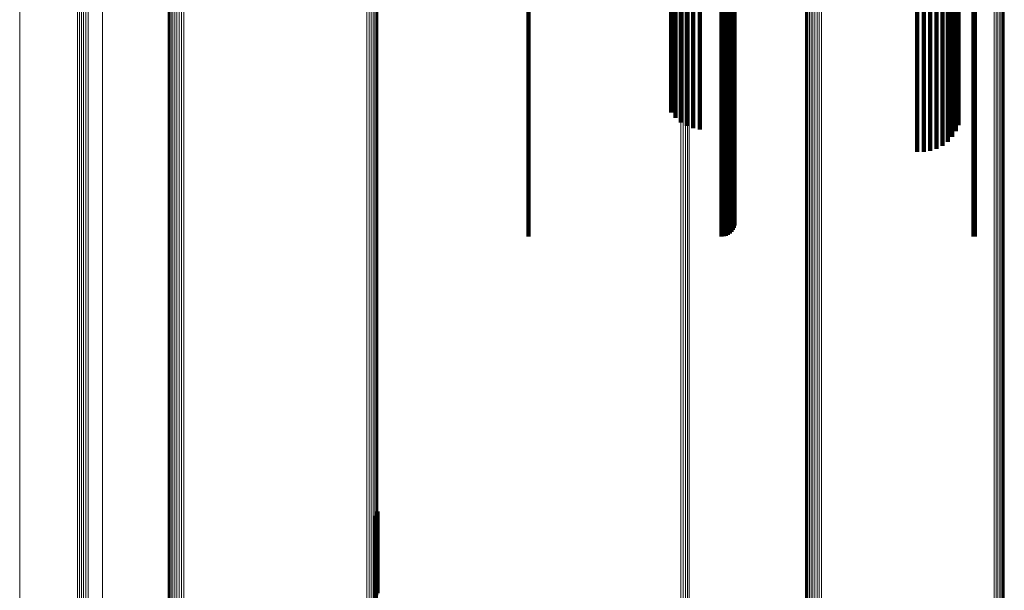
# Model space of a CAD drawing. Units: metres. Extents: x -5.77 to -5.69, y 0.3 to 1.55.
# Drawn here: x -5.77 to -5.73, y 0.37 to 0.4 of the extents above; entities that cross this region are included whole.
import ezdxf

# ---------------------------------------------------------------- set-up
doc = ezdxf.new("R2010")
doc.units = ezdxf.units.M
doc.linetypes.add('AUSGEZOGEN', pattern=[0])
doc.linetypes.add('VERDECKT2_S2', pattern=[0.09, 0.05, -0.04])
doc.layers.add('Standard', color=7, linetype='AUSGEZOGEN', lineweight=13)

msp = doc.modelspace()

# ---------------------------------------------------------------- linework, layer by layer
at = {"layer": 'Standard', "color": 7, "linetype": 'AUSGEZOGEN', "lineweight": 13, "transparency": 33554687}
for p, q in [((-5.754987, 0.405786), (-5.754987, 0.397257)), ((-5.754981, 0.405865), (-5.754981, 0.397338)), ((-5.755421, 0.405411), (-5.755421, 0.396876)), ((-5.75533, 0.405433), (-5.75533, 0.396898)), ((-5.755245, 0.405467), (-5.755245, 0.396933)), ((-5.755168, 0.405514), (-5.755168, 0.39698)), ((-5.755102, 0.405571), (-5.755102, 0.397039)), ((-5.755049, 0.405637), (-5.755049, 0.397105)), ((-5.75501, 0.405709), (-5.75501, 0.397179)), ((-5.763604, 0.404543), (-5.763604, 0.395994)), ((-5.763577, 0.404467), (-5.763577, 0.395917)), ((-5.763536, 0.404396), (-5.763536, 0.395845)), ((-5.76348, 0.404333), (-5.76348, 0.39578)), ((-5.763411, 0.404278), (-5.763411, 0.395725)), ((-5.763333, 0.404234), (-5.763333, 0.39568)), ((-5.763247, 0.404202), (-5.763247, 0.395648)), ((-5.763155, 0.404183), (-5.763155, 0.395628)), ((-5.763061, 0.404178), (-5.763061, 0.395623)), ((-5.762967, 0.404186), (-5.762967, 0.395631)), ((-5.769718, 0.40254), (-5.769718, 0.39495)), ((-5.729309, 0.401277), (-5.729309, 0.39318)), ((-5.729256, 0.401337), (-5.729256, 0.39324)), ((-5.729214, 0.401402), (-5.729214, 0.393307)), ((-5.729186, 0.401473), (-5.729186, 0.393379)), ((-5.72961, 0.401133), (-5.72961, 0.393034)), ((-5.729525, 0.401153), (-5.729525, 0.393054)), ((-5.729446, 0.401184), (-5.729446, 0.393086)), ((-5.729373, 0.401226), (-5.729373, 0.393128)), ((-5.767337, 0.400792), (-5.767337, 0.393176)), ((-5.767261, 0.400745), (-5.767261, 0.393129)), ((-5.767177, 0.40071), (-5.767177, 0.393093)), ((-5.767086, 0.400688), (-5.767086, 0.393071)), ((-5.766993, 0.40068), (-5.766993, 0.393063)), ((-5.7669, 0.400685), (-5.7669, 0.393068)), ((-5.737364, 0.400439), (-5.737364, 0.392329)), ((-5.737361, 0.400362), (-5.737361, 0.392251)), ((-5.737344, 0.400288), (-5.737344, 0.392175)), ((-5.737312, 0.400216), (-5.737312, 0.392103)), ((-5.737267, 0.400151), (-5.737267, 0.392036)), ((-5.73721, 0.400092), (-5.73721, 0.391976)), ((-5.737142, 0.400042), (-5.737142, 0.391926)), ((-5.737066, 0.400002), (-5.737066, 0.391885)), ((-5.736983, 0.399973), (-5.736983, 0.391856)), ((-5.736896, 0.399957), (-5.736896, 0.391839)), ((-5.736806, 0.399952), (-5.736806, 0.391835)), ((-5.736717, 0.399961), (-5.736717, 0.391843)), ((-5.766302, 0.399334), (-5.766302, 0.391698)), ((-5.742496, 0.398356), (-5.742496, 0.390705)), ((-5.742404, 0.398349), (-5.742404, 0.390698)), ((-5.742315, 0.398329), (-5.742315, 0.390678)), ((-5.742231, 0.398296), (-5.742231, 0.390645)), ((-5.742155, 0.398252), (-5.742155, 0.3906)), ((-5.754987, 0.397257), (-5.754987, 0.389098)), ((-5.754981, 0.397338), (-5.754981, 0.38918)), ((-5.755421, 0.396876), (-5.755421, 0.388711)), ((-5.75533, 0.396898), (-5.75533, 0.388733)), ((-5.755245, 0.396933), (-5.755245, 0.388769)), ((-5.755168, 0.39698), (-5.755168, 0.388817)), ((-5.755102, 0.397039), (-5.755102, 0.388876)), ((-5.755049, 0.397105), (-5.755049, 0.388944)), ((-5.75501, 0.397179), (-5.75501, 0.389018)), ((-5.763604, 0.395994), (-5.763604, 0.387815)), ((-5.763577, 0.395917), (-5.763577, 0.387737)), ((-5.763536, 0.395845), (-5.763536, 0.387664)), ((-5.76348, 0.39578), (-5.76348, 0.387598)), ((-5.763411, 0.395725), (-5.763411, 0.387542)), ((-5.763333, 0.39568), (-5.763333, 0.387496)), ((-5.763247, 0.395648), (-5.763247, 0.387464)), ((-5.763155, 0.395628), (-5.763155, 0.387444)), ((-5.763061, 0.395623), (-5.763061, 0.387438)), ((-5.762967, 0.395631), (-5.762967, 0.387447)), ((-5.769718, 0.39495), (-5.769718, 0.387729)), ((-5.767337, 0.393176), (-5.767337, 0.385931)), ((-5.729309, 0.39318), (-5.729309, 0.385455)), ((-5.729256, 0.39324), (-5.729256, 0.385516)), ((-5.729214, 0.393307), (-5.729214, 0.385583)), ((-5.729186, 0.393379), (-5.729186, 0.385656)), ((-5.767261, 0.393129), (-5.767261, 0.385883)), ((-5.767177, 0.393093), (-5.767177, 0.385847)), ((-5.767086, 0.393071), (-5.767086, 0.385824)), ((-5.766993, 0.393063), (-5.766993, 0.385816)), ((-5.7669, 0.393068), (-5.7669, 0.385822)), ((-5.72961, 0.393034), (-5.72961, 0.385306)), ((-5.729525, 0.393054), (-5.729525, 0.385326)), ((-5.729446, 0.393086), (-5.729446, 0.385359)), ((-5.729373, 0.393128), (-5.729373, 0.385402)), ((-5.737364, 0.392329), (-5.737364, 0.384591)), ((-5.737361, 0.392251), (-5.737361, 0.384512)), ((-5.737344, 0.392175), (-5.737344, 0.384435)), ((-5.737312, 0.392103), (-5.737312, 0.384362)), ((-5.737267, 0.392036), (-5.737267, 0.384294)), ((-5.73721, 0.391976), (-5.73721, 0.384233)), ((-5.766302, 0.391698), (-5.766302, 0.384432)), ((-5.737142, 0.391926), (-5.737142, 0.384182)), ((-5.737066, 0.391885), (-5.737066, 0.384141)), ((-5.736983, 0.391856), (-5.736983, 0.384111)), ((-5.736896, 0.391839), (-5.736896, 0.384094)), ((-5.736806, 0.391835), (-5.736806, 0.38409)), ((-5.736717, 0.391843), (-5.736717, 0.384098)), ((-5.742496, 0.390705), (-5.742496, 0.383426)), ((-5.742404, 0.390698), (-5.742404, 0.383419)), ((-5.742315, 0.390678), (-5.742315, 0.383399)), ((-5.742231, 0.390645), (-5.742231, 0.383365)), ((-5.742155, 0.3906), (-5.742155, 0.383319)), ((-5.754981, 0.38918), (-5.754981, 0.381396)), ((-5.755421, 0.388711), (-5.755421, 0.38092)), ((-5.75533, 0.388733), (-5.75533, 0.380943)), ((-5.755245, 0.388769), (-5.755245, 0.380979)), ((-5.755168, 0.388817), (-5.755168, 0.381028)), ((-5.755102, 0.388876), (-5.755102, 0.381088)), ((-5.755049, 0.388944), (-5.755049, 0.381157)), ((-5.75501, 0.389018), (-5.75501, 0.381232)), ((-5.754987, 0.389098), (-5.754987, 0.381313)), ((-5.769718, 0.387729), (-5.769718, 0.380879)), ((-5.763604, 0.387815), (-5.763604, 0.380012)), ((-5.763577, 0.387737), (-5.763577, 0.379932)), ((-5.763536, 0.387664), (-5.763536, 0.379858)), ((-5.76348, 0.387598), (-5.76348, 0.379792)), ((-5.763411, 0.387542), (-5.763411, 0.379734)), ((-5.763333, 0.387496), (-5.763333, 0.379688)), ((-5.763247, 0.387464), (-5.763247, 0.379655)), ((-5.763155, 0.387444), (-5.763155, 0.379635)), ((-5.763061, 0.387438), (-5.763061, 0.379629)), ((-5.762967, 0.387447), (-5.762967, 0.379638)), ((-5.767337, 0.385931), (-5.767337, 0.379058)), ((-5.767261, 0.385883), (-5.767261, 0.379009)), ((-5.767177, 0.385847), (-5.767177, 0.378973)), ((-5.767086, 0.385824), (-5.767086, 0.37895)), ((-5.766993, 0.385816), (-5.766993, 0.378942)), ((-5.7669, 0.385822), (-5.7669, 0.378947)), ((-5.729256, 0.385516), (-5.729256, 0.378166)), ((-5.729214, 0.385583), (-5.729214, 0.378235)), ((-5.729186, 0.385656), (-5.729186, 0.378308)), ((-5.72961, 0.385306), (-5.72961, 0.377953)), ((-5.729525, 0.385326), (-5.729525, 0.377974)), ((-5.729446, 0.385359), (-5.729446, 0.378007)), ((-5.729373, 0.385402), (-5.729373, 0.378051)), ((-5.729309, 0.385455), (-5.729309, 0.378104)), ((-5.766302, 0.384432), (-5.766302, 0.37754)), ((-5.737364, 0.384591), (-5.737364, 0.377228)), ((-5.737361, 0.384512), (-5.737361, 0.377149)), ((-5.737344, 0.384435), (-5.737344, 0.377071)), ((-5.737312, 0.384362), (-5.737312, 0.376996)), ((-5.737267, 0.384294), (-5.737267, 0.376928)), ((-5.73721, 0.384233), (-5.73721, 0.376866)), ((-5.737142, 0.384182), (-5.737142, 0.376814)), ((-5.737066, 0.384141), (-5.737066, 0.376772)), ((-5.736983, 0.384111), (-5.736983, 0.376742)), ((-5.736896, 0.384094), (-5.736896, 0.376725)), ((-5.736806, 0.38409), (-5.736806, 0.376721)), ((-5.736717, 0.384098), (-5.736717, 0.376729)), ((-5.742496, 0.383426), (-5.742496, 0.376522)), ((-5.742404, 0.383419), (-5.742404, 0.376515)), ((-5.742315, 0.383399), (-5.742315, 0.376494)), ((-5.742231, 0.383365), (-5.742231, 0.37646)), ((-5.742155, 0.383319), (-5.742155, 0.376413)), ((-5.755168, 0.381028), (-5.755168, 0.373617)), ((-5.755102, 0.381088), (-5.755102, 0.373678)), ((-5.755049, 0.381157), (-5.755049, 0.373748)), ((-5.75501, 0.381232), (-5.75501, 0.373825)), ((-5.754987, 0.381313), (-5.754987, 0.373906)), ((-5.754981, 0.381396), (-5.754981, 0.37399)), ((-5.769718, 0.380879), (-5.769718, 0.374403)), ((-5.755421, 0.38092), (-5.755421, 0.373508)), ((-5.75533, 0.380943), (-5.75533, 0.373531)), ((-5.755245, 0.380979), (-5.755245, 0.373568)), ((-5.763604, 0.380012), (-5.763604, 0.372587)), ((-5.763577, 0.379932), (-5.763577, 0.372507)), ((-5.763536, 0.379858), (-5.763536, 0.372432)), ((-5.76348, 0.379792), (-5.76348, 0.372364)), ((-5.763411, 0.379734), (-5.763411, 0.372306)), ((-5.763333, 0.379688), (-5.763333, 0.37226)), ((-5.763247, 0.379655), (-5.763247, 0.372226)), ((-5.763155, 0.379635), (-5.763155, 0.372206)), ((-5.763061, 0.379629), (-5.763061, 0.3722)), ((-5.762967, 0.379638), (-5.762967, 0.372208)), ((-5.767337, 0.379058), (-5.767337, 0.37256)), ((-5.767261, 0.379009), (-5.767261, 0.372511)), ((-5.767177, 0.378973), (-5.767177, 0.372474)), ((-5.767086, 0.37895), (-5.767086, 0.372451)), ((-5.766993, 0.378942), (-5.766993, 0.372443)), ((-5.7669, 0.378947), (-5.7669, 0.372448)), ((-5.729256, 0.378166), (-5.729256, 0.371194)), ((-5.729214, 0.378235), (-5.729214, 0.371264)), ((-5.729186, 0.378308), (-5.729186, 0.371339)), ((-5.72961, 0.377953), (-5.72961, 0.370979)), ((-5.729525, 0.377974), (-5.729525, 0.371)), ((-5.729446, 0.378007), (-5.729446, 0.371033)), ((-5.729373, 0.378051), (-5.729373, 0.371078)), ((-5.729309, 0.378104), (-5.729309, 0.371132)), ((-5.766302, 0.37754), (-5.766302, 0.371025)), ((-5.737364, 0.377228), (-5.737364, 0.370245)), ((-5.737361, 0.377149), (-5.737361, 0.370164)), ((-5.737344, 0.377071), (-5.737344, 0.370085)), ((-5.737312, 0.376996), (-5.737312, 0.37001)), ((-5.737267, 0.376928), (-5.737267, 0.36994)), ((-5.73721, 0.376866), (-5.73721, 0.369878)), ((-5.737142, 0.376814), (-5.737142, 0.369825)), ((-5.737066, 0.376772), (-5.737066, 0.369783)), ((-5.736983, 0.376742), (-5.736983, 0.369753)), ((-5.736896, 0.376725), (-5.736896, 0.369735)), ((-5.736806, 0.376721), (-5.736806, 0.369731)), ((-5.736717, 0.376729), (-5.736717, 0.36974)), ((-5.742496, 0.376522), (-5.742496, 0.369994)), ((-5.742404, 0.376515), (-5.742404, 0.369987)), ((-5.742315, 0.376494), (-5.742315, 0.369966)), ((-5.742231, 0.37646), (-5.742231, 0.369931)), ((-5.742155, 0.376413), (-5.742155, 0.369884)), ((-5.769718, 0.374403), (-5.769718, 0.368302))]:
    msp.add_line(p, q, dxfattribs=at)
at = {"layer": 'Standard', "color": 253, "linetype": 'VERDECKT2_S2', "lineweight": 140, "transparency": 33554687}
for p, q in [((-5.732776, 0.403563), (-5.732776, 0.396459)), ((-5.732504, 0.403567), (-5.732504, 0.396463)), ((-5.732234, 0.403532), (-5.732234, 0.396427)), ((-5.731975, 0.403458), (-5.731975, 0.396352)), ((-5.731734, 0.403346), (-5.731734, 0.396239)), ((-5.731517, 0.403202), (-5.731517, 0.396092)), ((-5.73133, 0.403027), (-5.73133, 0.395916)), ((-5.742503, 0.402504), (-5.742503, 0.395386)), ((-5.74226, 0.40263), (-5.74226, 0.395513)), ((-5.741996, 0.402718), (-5.741996, 0.395602)), ((-5.741719, 0.402764), (-5.741719, 0.395649)), ((-5.73118, 0.402828), (-5.73118, 0.395714)), ((-5.731069, 0.40261), (-5.731069, 0.395492)), ((-5.742897, 0.402153), (-5.742897, 0.395029)), ((-5.742717, 0.402344), (-5.742717, 0.395223)), ((-5.748775, 0.399556), (-5.748775, 0.392856)), ((-5.740833, 0.399556), (-5.740833, 0.392856)), ((-5.740738, 0.399548), (-5.740738, 0.392849)), ((-5.740647, 0.399527), (-5.740647, 0.392827)), ((-5.740561, 0.399491), (-5.740561, 0.392791)), ((-5.740483, 0.399443), (-5.740483, 0.392742)), ((-5.740416, 0.399383), (-5.740416, 0.392682)), ((-5.740361, 0.399314), (-5.740361, 0.392612)), ((-5.740321, 0.399238), (-5.740321, 0.392534)), ((-5.730453, 0.399553), (-5.730453, 0.392854)), ((-5.730395, 0.399556), (-5.730395, 0.392856)), ((-5.740297, 0.399156), (-5.740297, 0.392452)), ((-5.740289, 0.398608), (-5.740289, 0.391896)), ((-5.732776, 0.396459), (-5.732776, 0.392228)), ((-5.732504, 0.396463), (-5.732504, 0.392223)), ((-5.732234, 0.396427), (-5.732234, 0.392264)), ((-5.731975, 0.396352), (-5.731975, 0.392348)), ((-5.731734, 0.396239), (-5.731734, 0.392475)), ((-5.731517, 0.396092), (-5.731517, 0.392641)), ((-5.741996, 0.395602), (-5.741996, 0.393193)), ((-5.741719, 0.395649), (-5.741719, 0.39314)), ((-5.73133, 0.395916), (-5.73133, 0.39284)), ((-5.73118, 0.395714), (-5.73118, 0.393067)), ((-5.742717, 0.395223), (-5.742717, 0.39362)), ((-5.742503, 0.395386), (-5.742503, 0.393436)), ((-5.74226, 0.395513), (-5.74226, 0.393292)), ((-5.731069, 0.395492), (-5.731069, 0.393316)), ((-5.742897, 0.395029), (-5.742897, 0.393837)), ((-5.748775, 0.392856), (-5.748775, 0.388742)), ((-5.740833, 0.392856), (-5.740833, 0.388742)), ((-5.740738, 0.392849), (-5.740738, 0.38875)), ((-5.740647, 0.392827), (-5.740647, 0.388775)), ((-5.740561, 0.392791), (-5.740561, 0.388815)), ((-5.730453, 0.392854), (-5.730453, 0.388745)), ((-5.730395, 0.392856), (-5.730395, 0.388742)), ((-5.740483, 0.392742), (-5.740483, 0.388869)), ((-5.740416, 0.392682), (-5.740416, 0.388936)), ((-5.740361, 0.392612), (-5.740361, 0.389014)), ((-5.740321, 0.392534), (-5.740321, 0.3891)), ((-5.740297, 0.392452), (-5.740297, 0.389191)), ((-5.740289, 0.391896), (-5.740289, 0.389809)), ((-5.75499, 0.377428), (-5.75499, 0.374074)), ((-5.755058, 0.377252), (-5.755058, 0.374231)), ((-5.755016, 0.377337), (-5.755016, 0.374155)), ((-5.755058, 0.374231), (-5.755058, 0.367209))]:
    msp.add_line(p, q, dxfattribs=at)

doc.saveas('drawing.dxf')
